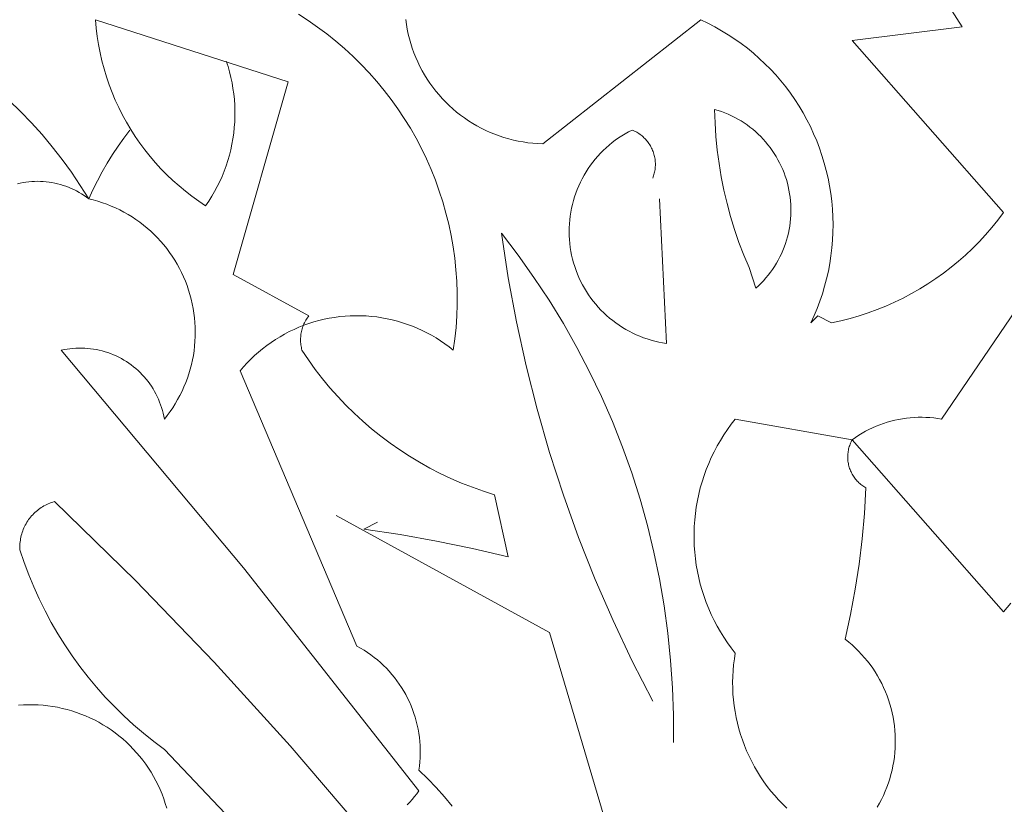
# Model space of a CAD drawing. Units: centimetres. Extents: x -150 to 6092, y -3150 to -1098.
# Drawn here: x 1942 to 1981, y -2054 to -2022 of the extents above; entities that cross this region are included whole.
import ezdxf

# ---------------------------------------------------------------- set-up
doc = ezdxf.new("R2010")
doc.units = ezdxf.units.CM
doc.header["$LTSCALE"] = 30
doc.header["$MEASUREMENT"] = 0
doc.layers.add('AASYPFLA-B-------7--', color=8, linetype='Continuous')

# ---------------------------------------------------------------- blocks, each defined once
blk = doc.blocks.new('A$C35A72A4B')
at = {"color": 74, "lineweight": 5, "true_color": 0x478f00}
for p, q in [((-88.947, 453.327), (-78.978, 437.752)), ((-118.196, 437.689), (-118.228, 438.063)), ((-118.228, 438.063), (-109.506, 435.26)), ((-109.046, 438.316), (-108.606, 438.034)), ((-108.606, 438.034), (-108.177, 437.737)), ((-104.153, 437.859), (-104.183, 438.08)), ((-90.816, 438.063), (-97.98, 432.456)), ((-90.816, 438.063), (-90.497, 437.911)), ((-90.497, 437.911), (-90.183, 437.749)), ((-118.151, 437.316), (-118.196, 437.689)), ((-108.177, 437.737), (-107.758, 437.426)), ((-104.115, 437.64), (-104.153, 437.859)), ((-104.069, 437.422), (-104.115, 437.64)), ((-90.183, 437.749), (-89.876, 437.575)), ((-89.876, 437.575), (-89.574, 437.392)), ((-78.978, 437.752), (-83.963, 437.129)), ((-118.094, 436.945), (-118.151, 437.316)), ((-107.758, 437.426), (-107.35, 437.101)), ((-107.35, 437.101), (-106.954, 436.762)), ((-104.015, 437.206), (-104.069, 437.422)), ((-103.955, 436.992), (-104.015, 437.206)), ((-89.574, 437.392), (-89.279, 437.197)), ((-89.279, 437.197), (-88.991, 436.993)), ((-83.963, 437.129), (-77.109, 429.341)), ((-118.023, 436.576), (-118.094, 436.945)), ((-117.94, 436.21), (-118.023, 436.576)), ((-106.954, 436.762), (-106.569, 436.409)), ((-103.886, 436.78), (-103.955, 436.992)), ((-103.811, 436.57), (-103.886, 436.78)), ((-88.991, 436.993), (-88.711, 436.779)), ((-88.711, 436.779), (-88.437, 436.555)), ((-117.844, 435.847), (-117.94, 436.21)), ((-112.31, 436.194), (-112.232, 435.952)), ((-106.569, 436.409), (-106.197, 436.043)), ((-103.728, 436.364), (-103.811, 436.57)), ((-103.638, 436.16), (-103.728, 436.364)), ((-103.541, 435.96), (-103.638, 436.16)), ((-88.437, 436.555), (-88.172, 436.322)), ((-88.172, 436.322), (-87.915, 436.08)), ((-117.736, 435.487), (-117.844, 435.847)), ((-112.232, 435.952), (-112.162, 435.708)), ((-112.162, 435.708), (-112.101, 435.461)), ((-106.197, 436.043), (-105.837, 435.665)), ((-103.437, 435.763), (-103.541, 435.96)), ((-103.326, 435.57), (-103.437, 435.763)), ((-87.915, 436.08), (-87.666, 435.83)), ((-87.666, 435.83), (-87.427, 435.57)), ((-117.615, 435.131), (-117.736, 435.487)), ((-112.101, 435.461), (-112.049, 435.213)), ((-109.506, 435.26), (-111.998, 426.537)), ((-105.837, 435.665), (-105.491, 435.274)), ((-105.491, 435.274), (-105.159, 434.872)), ((-103.209, 435.381), (-103.326, 435.57)), ((-103.085, 435.196), (-103.209, 435.381)), ((-87.427, 435.57), (-87.196, 435.303)), ((-87.196, 435.303), (-86.975, 435.028)), ((-117.482, 434.78), (-117.615, 435.131)), ((-112.049, 435.213), (-112.006, 434.962)), ((-112.006, 434.962), (-111.971, 434.711)), ((-105.159, 434.872), (-104.841, 434.459)), ((-102.954, 435.015), (-103.085, 435.196)), ((-102.818, 434.839), (-102.954, 435.015)), ((-102.675, 434.668), (-102.818, 434.839)), ((-86.975, 435.028), (-86.763, 434.745)), ((-122.147, 434.421), (-121.631, 433.921)), ((-117.337, 434.434), (-117.482, 434.78)), ((-117.18, 434.092), (-117.337, 434.434)), ((-111.971, 434.711), (-111.945, 434.458)), ((-111.945, 434.458), (-111.928, 434.205)), ((-104.841, 434.459), (-104.537, 434.035)), ((-102.527, 434.502), (-102.675, 434.668)), ((-102.373, 434.341), (-102.527, 434.502)), ((-86.763, 434.745), (-86.561, 434.455)), ((-86.561, 434.455), (-86.37, 434.159)), ((-121.631, 433.921), (-121.132, 433.403)), ((-117.011, 433.757), (-117.18, 434.092)), ((-111.928, 434.205), (-111.919, 433.951)), ((-111.919, 433.951), (-111.92, 433.697)), ((-104.537, 434.035), (-104.247, 433.6)), ((-102.213, 434.186), (-102.373, 434.341)), ((-102.048, 434.037), (-102.213, 434.186)), ((-101.878, 433.893), (-102.048, 434.037)), ((-90.173, 433.399), (-90.193, 434.013)), ((-90.193, 434.013), (-90.036, 433.966)), ((-90.036, 433.966), (-89.881, 433.914)), ((-89.881, 433.914), (-89.728, 433.856)), ((-86.37, 434.159), (-86.188, 433.856)), ((-116.831, 433.427), (-117.011, 433.757)), ((-111.92, 433.697), (-111.929, 433.443)), ((-104.247, 433.6), (-103.973, 433.156)), ((-101.703, 433.755), (-101.878, 433.893)), ((-101.523, 433.624), (-101.703, 433.755)), ((-101.339, 433.499), (-101.523, 433.624)), ((-101.151, 433.38), (-101.339, 433.499)), ((-89.728, 433.856), (-89.577, 433.793)), ((-89.577, 433.793), (-89.429, 433.725)), ((-89.429, 433.725), (-89.283, 433.652)), ((-89.283, 433.652), (-89.139, 433.574)), ((-89.139, 433.574), (-88.998, 433.491)), ((-88.998, 433.491), (-88.86, 433.403)), ((-86.188, 433.856), (-86.018, 433.547)), ((-86.018, 433.547), (-85.858, 433.232)), ((-121.132, 433.403), (-120.651, 432.869)), ((-116.946, 432.716), (-116.671, 433.079)), ((-116.64, 433.104), (-116.831, 433.427)), ((-116.437, 432.788), (-116.64, 433.104)), ((-111.948, 433.19), (-111.975, 432.937)), ((-111.929, 433.443), (-111.948, 433.19)), ((-103.973, 433.156), (-103.715, 432.703)), ((-100.958, 433.268), (-101.151, 433.38)), ((-100.762, 433.162), (-100.958, 433.268)), ((-100.562, 433.064), (-100.762, 433.162)), ((-100.359, 432.973), (-100.562, 433.064)), ((-94.089, 432.997), (-93.931, 433.079)), ((-93.931, 433.079), (-93.877, 433.056)), ((-93.877, 433.056), (-93.824, 433.032)), ((-93.824, 433.032), (-93.771, 433.005)), ((-93.771, 433.005), (-93.72, 432.977)), ((-90.133, 432.785), (-90.173, 433.399)), ((-88.86, 433.403), (-88.726, 433.31)), ((-88.726, 433.31), (-88.594, 433.213)), ((-88.594, 433.213), (-88.466, 433.111)), ((-88.466, 433.111), (-88.342, 433.005)), ((-88.342, 433.005), (-88.221, 432.895)), ((-85.858, 433.232), (-85.709, 432.912)), ((-120.651, 432.869), (-120.189, 432.318)), ((-117.21, 432.345), (-116.946, 432.716)), ((-116.224, 432.479), (-116.437, 432.788)), ((-112.011, 432.685), (-112.056, 432.435)), ((-111.975, 432.937), (-112.011, 432.685)), ((-103.715, 432.703), (-103.472, 432.241)), ((-100.153, 432.888), (-100.359, 432.973)), ((-99.944, 432.811), (-100.153, 432.888)), ((-99.733, 432.742), (-99.944, 432.811)), ((-99.519, 432.679), (-99.733, 432.742)), ((-99.303, 432.625), (-99.519, 432.679)), ((-99.086, 432.577), (-99.303, 432.625)), ((-98.867, 432.538), (-99.086, 432.577)), ((-94.834, 432.509), (-94.692, 432.617)), ((-94.692, 432.617), (-94.547, 432.72)), ((-94.547, 432.72), (-94.397, 432.818)), ((-94.397, 432.818), (-94.245, 432.91)), ((-94.245, 432.91), (-94.089, 432.997)), ((-93.72, 432.977), (-93.67, 432.947)), ((-93.67, 432.947), (-93.621, 432.915)), ((-93.621, 432.915), (-93.572, 432.882)), ((-93.572, 432.882), (-93.526, 432.847)), ((-93.526, 432.847), (-93.48, 432.81)), ((-93.48, 432.81), (-93.436, 432.772)), ((-93.436, 432.772), (-93.393, 432.732)), ((-93.393, 432.732), (-93.351, 432.691)), ((-93.351, 432.691), (-93.311, 432.648)), ((-93.311, 432.648), (-93.272, 432.604)), ((-93.272, 432.604), (-93.235, 432.559)), ((-93.235, 432.559), (-93.2, 432.512)), ((-90.073, 432.173), (-90.133, 432.785)), ((-88.221, 432.895), (-88.104, 432.781)), ((-88.104, 432.781), (-87.992, 432.662)), ((-87.992, 432.662), (-87.883, 432.54)), ((-85.709, 432.912), (-85.571, 432.586)), ((-85.571, 432.586), (-85.445, 432.257)), ((-120.189, 432.318), (-119.746, 431.751)), ((-117.462, 431.966), (-117.21, 432.345)), ((-116, 432.177), (-116.224, 432.479)), ((-115.765, 431.884), (-116, 432.177)), ((-112.109, 432.187), (-112.171, 431.941)), ((-112.056, 432.435), (-112.109, 432.187)), ((-103.472, 432.241), (-103.245, 431.771)), ((-98.646, 432.506), (-98.867, 432.538)), ((-98.425, 432.481), (-98.646, 432.506)), ((-98.203, 432.465), (-98.425, 432.481)), ((-97.98, 432.456), (-98.203, 432.465)), ((-95.362, 432.03), (-95.236, 432.156)), ((-95.236, 432.156), (-95.106, 432.278)), ((-95.106, 432.278), (-94.972, 432.396)), ((-94.972, 432.396), (-94.834, 432.509)), ((-93.2, 432.512), (-93.166, 432.464)), ((-93.166, 432.464), (-93.134, 432.415)), ((-93.134, 432.415), (-93.104, 432.365)), ((-93.104, 432.365), (-93.075, 432.314)), ((-93.075, 432.314), (-93.049, 432.262)), ((-93.049, 432.262), (-93.024, 432.209)), ((-93.024, 432.209), (-93.001, 432.155)), ((-93.001, 432.155), (-92.979, 432.101)), ((-89.992, 431.563), (-90.073, 432.173)), ((-87.883, 432.54), (-87.778, 432.414)), ((-87.778, 432.414), (-87.679, 432.285)), ((-87.679, 432.285), (-87.583, 432.152)), ((-87.583, 432.152), (-87.492, 432.016)), ((-85.445, 432.257), (-85.33, 431.923)), ((-119.746, 431.751), (-119.324, 431.169)), ((-117.702, 431.58), (-117.462, 431.966)), ((-115.521, 431.598), (-115.765, 431.884)), ((-112.241, 431.697), (-112.321, 431.455)), ((-112.171, 431.941), (-112.241, 431.697)), ((-103.245, 431.771), (-103.035, 431.294)), ((-95.711, 431.624), (-95.599, 431.764)), ((-95.599, 431.764), (-95.483, 431.899)), ((-95.483, 431.899), (-95.362, 432.03)), ((-92.979, 432.101), (-92.96, 432.045)), ((-92.96, 432.045), (-92.943, 431.989)), ((-92.943, 431.989), (-92.928, 431.933)), ((-92.928, 431.933), (-92.914, 431.876)), ((-92.914, 431.876), (-92.903, 431.818)), ((-92.903, 431.818), (-92.893, 431.761)), ((-92.893, 431.761), (-92.886, 431.703)), ((-92.886, 431.703), (-92.881, 431.644)), ((-87.492, 432.016), (-87.406, 431.877)), ((-87.406, 431.877), (-87.325, 431.735)), ((-87.325, 431.735), (-87.249, 431.591)), ((-85.33, 431.923), (-85.227, 431.585)), ((-117.93, 431.186), (-117.702, 431.58)), ((-115.267, 431.322), (-115.521, 431.598)), ((-115.004, 431.054), (-115.267, 431.322)), ((-112.321, 431.455), (-112.408, 431.217)), ((-103.035, 431.294), (-102.841, 430.809)), ((-96.016, 431.185), (-95.92, 431.335)), ((-95.92, 431.335), (-95.818, 431.482)), ((-95.818, 431.482), (-95.711, 431.624)), ((-92.901, 431.236), (-92.912, 431.178)), ((-92.892, 431.294), (-92.901, 431.236)), ((-92.885, 431.352), (-92.892, 431.294)), ((-92.88, 431.41), (-92.885, 431.352)), ((-92.881, 431.644), (-92.878, 431.586)), ((-92.877, 431.469), (-92.88, 431.41)), ((-92.878, 431.586), (-92.876, 431.527)), ((-92.876, 431.527), (-92.877, 431.469)), ((-89.892, 430.957), (-89.992, 431.563)), ((-87.249, 431.591), (-87.177, 431.444)), ((-87.177, 431.444), (-87.111, 431.294)), ((-87.111, 431.294), (-87.05, 431.142)), ((-85.227, 431.585), (-85.135, 431.244)), ((-85.135, 431.244), (-85.055, 430.9)), ((-119.324, 431.169), (-118.921, 430.573)), ((-118.349, 430.377), (-118.146, 430.785)), ((-118.146, 430.785), (-117.93, 431.186)), ((-114.731, 430.795), (-115.004, 431.054)), ((-114.45, 430.546), (-114.731, 430.795)), ((-112.504, 430.981), (-112.607, 430.75)), ((-112.408, 431.217), (-112.504, 430.981)), ((-102.841, 430.809), (-102.664, 430.318)), ((-96.274, 430.716), (-96.193, 430.876)), ((-96.193, 430.876), (-96.107, 431.032)), ((-96.107, 431.032), (-96.016, 431.185)), ((-92.975, 430.953), (-92.996, 430.898)), ((-92.957, 431.009), (-92.975, 430.953)), ((-92.94, 431.065), (-92.957, 431.009)), ((-92.925, 431.121), (-92.94, 431.065)), ((-92.912, 431.178), (-92.925, 431.121)), ((-89.771, 430.353), (-89.892, 430.957)), ((-87.05, 431.142), (-86.995, 430.989)), ((-86.995, 430.989), (-86.944, 430.833)), ((-86.944, 430.833), (-86.899, 430.676)), ((-85.055, 430.9), (-84.988, 430.554)), ((-121.772, 430.645), (-121.644, 430.674)), ((-121.644, 430.674), (-121.515, 430.7)), ((-121.515, 430.7), (-121.385, 430.72)), ((-121.385, 430.72), (-121.254, 430.737)), ((-121.254, 430.737), (-121.123, 430.748)), ((-121.123, 430.748), (-120.992, 430.755)), ((-120.992, 430.755), (-120.861, 430.758)), ((-120.861, 430.758), (-120.729, 430.756)), ((-120.729, 430.756), (-120.598, 430.749)), ((-120.598, 430.749), (-120.467, 430.738)), ((-120.467, 430.738), (-120.336, 430.722)), ((-120.336, 430.722), (-120.207, 430.702)), ((-120.207, 430.702), (-120.077, 430.677)), ((-120.077, 430.677), (-119.949, 430.647)), ((-119.949, 430.647), (-119.822, 430.614)), ((-119.822, 430.614), (-119.696, 430.575)), ((-119.696, 430.575), (-119.572, 430.533)), ((-119.572, 430.533), (-119.449, 430.486)), ((-119.449, 430.486), (-119.328, 430.435)), ((-119.328, 430.435), (-119.209, 430.38)), ((-119.209, 430.38), (-119.091, 430.32)), ((-118.921, 430.573), (-118.54, 429.964)), ((-118.54, 429.964), (-118.349, 430.377)), ((-114.16, 430.307), (-114.45, 430.546)), ((-112.719, 430.522), (-112.839, 430.298)), ((-112.607, 430.75), (-112.719, 430.522)), ((-96.481, 430.223), (-96.418, 430.39)), ((-96.418, 430.39), (-96.349, 430.554)), ((-96.349, 430.554), (-96.274, 430.716)), ((-89.631, 429.755), (-89.771, 430.353)), ((-86.899, 430.676), (-86.86, 430.517)), ((-86.86, 430.517), (-86.826, 430.357)), ((-86.826, 430.357), (-86.797, 430.196)), ((-84.988, 430.554), (-84.932, 430.205)), ((-119.091, 430.32), (-118.976, 430.257)), ((-118.976, 430.257), (-118.863, 430.189)), ((-118.863, 430.189), (-118.753, 430.118)), ((-118.753, 430.118), (-118.645, 430.043)), ((-118.645, 430.043), (-118.54, 429.964)), ((-118.54, 429.964), (-118.332, 429.913)), ((-118.332, 429.913), (-118.127, 429.855)), ((-113.863, 430.079), (-114.16, 430.307)), ((-113.557, 429.86), (-113.863, 430.079)), ((-112.967, 430.078), (-113.102, 429.863)), ((-112.839, 430.298), (-112.967, 430.078)), ((-102.664, 430.318), (-102.504, 429.821)), ((-96.636, 429.711), (-96.59, 429.884)), ((-96.59, 429.884), (-96.538, 430.054)), ((-96.538, 430.054), (-96.481, 430.223)), ((-92.373, 423.422), (-92.685, 429.964)), ((-86.797, 430.196), (-86.774, 430.035)), ((-86.774, 430.035), (-86.757, 429.872)), ((-84.932, 430.205), (-84.888, 429.855)), ((-118.127, 429.855), (-117.923, 429.79)), ((-117.923, 429.79), (-117.722, 429.718)), ((-117.722, 429.718), (-117.524, 429.639)), ((-117.524, 429.639), (-117.328, 429.554)), ((-117.328, 429.554), (-117.136, 429.461)), ((-117.136, 429.461), (-116.946, 429.362)), ((-113.244, 429.652), (-113.557, 429.86)), ((-113.102, 429.863), (-113.244, 429.652)), ((-102.504, 429.821), (-102.361, 429.32)), ((-96.709, 429.362), (-96.675, 429.537)), ((-96.675, 429.537), (-96.636, 429.711)), ((-89.47, 429.161), (-89.631, 429.755)), ((-86.757, 429.872), (-86.745, 429.709)), ((-86.745, 429.709), (-86.739, 429.546)), ((-86.739, 429.546), (-86.739, 429.382)), ((-84.888, 429.855), (-84.857, 429.503)), ((-84.857, 429.503), (-84.837, 429.15)), ((-116.946, 429.362), (-116.761, 429.257)), ((-116.761, 429.257), (-116.579, 429.145)), ((-116.579, 429.145), (-116.4, 429.027)), ((-116.4, 429.027), (-116.227, 428.903)), ((-102.361, 429.32), (-102.236, 428.813)), ((-96.772, 428.831), (-96.757, 429.009)), ((-96.757, 429.009), (-96.736, 429.186)), ((-96.736, 429.186), (-96.709, 429.362)), ((-89.29, 428.573), (-89.47, 429.161)), ((-86.755, 429.056), (-86.771, 428.893)), ((-86.744, 429.219), (-86.755, 429.056)), ((-86.739, 429.382), (-86.744, 429.219)), ((-84.837, 429.15), (-84.83, 428.797)), ((-77.368, 428.997), (-77.638, 428.663)), ((-77.109, 429.341), (-77.368, 428.997)), ((-116.227, 428.903), (-116.057, 428.773)), ((-116.057, 428.773), (-115.892, 428.638)), ((-115.892, 428.638), (-115.732, 428.496)), ((-102.236, 428.813), (-102.128, 428.303)), ((-96.783, 428.475), (-96.781, 428.653)), ((-96.781, 428.653), (-96.772, 428.831)), ((-89.091, 427.991), (-89.29, 428.573)), ((-86.821, 428.57), (-86.854, 428.41)), ((-86.794, 428.731), (-86.821, 428.57)), ((-86.771, 428.893), (-86.794, 428.731)), ((-84.83, 428.797), (-84.835, 428.444)), ((-77.638, 428.663), (-77.92, 428.337)), ((-115.732, 428.496), (-115.577, 428.35)), ((-115.577, 428.35), (-115.427, 428.198)), ((-115.427, 428.198), (-115.282, 428.041)), ((-102.128, 428.303), (-102.037, 427.789)), ((-99.849, 428.406), (-99.095, 427.421)), ((-99.54, 426.396), (-99.849, 428.406)), ((-96.78, 428.296), (-96.783, 428.475)), ((-96.77, 428.118), (-96.78, 428.296)), ((-96.754, 427.941), (-96.77, 428.118)), ((-86.893, 428.251), (-86.937, 428.093)), ((-86.854, 428.41), (-86.893, 428.251)), ((-84.835, 428.444), (-84.852, 428.092)), ((-77.92, 428.337), (-78.212, 428.022)), ((-115.282, 428.041), (-115.143, 427.879)), ((-115.143, 427.879), (-115.009, 427.712)), ((-115.009, 427.712), (-114.881, 427.541)), ((-102.037, 427.789), (-101.965, 427.272)), ((-96.732, 427.764), (-96.754, 427.941)), ((-96.703, 427.588), (-96.732, 427.764)), ((-88.873, 427.416), (-89.091, 427.991)), ((-87.042, 427.784), (-87.102, 427.632)), ((-86.987, 427.938), (-87.042, 427.784)), ((-86.937, 428.093), (-86.987, 427.938)), ((-84.882, 427.74), (-84.924, 427.389)), ((-84.852, 428.092), (-84.882, 427.74)), ((-79.913, 419.996), (-74.617, 427.783)), ((-78.515, 427.716), (-78.828, 427.421)), ((-78.212, 428.022), (-78.515, 427.716)), ((-114.881, 427.541), (-114.76, 427.365)), ((-114.76, 427.365), (-114.644, 427.186)), ((-101.965, 427.272), (-101.91, 426.753)), ((-99.095, 427.421), (-98.375, 426.41)), ((-96.669, 427.413), (-96.703, 427.588)), ((-96.628, 427.239), (-96.669, 427.413)), ((-96.581, 427.067), (-96.628, 427.239)), ((-88.635, 426.849), (-88.873, 427.416)), ((-87.238, 427.334), (-87.313, 427.189)), ((-87.167, 427.482), (-87.238, 427.334)), ((-87.102, 427.632), (-87.167, 427.482)), ((-84.924, 427.389), (-84.977, 427.04)), ((-78.828, 427.421), (-79.151, 427.137)), ((-114.644, 427.186), (-114.535, 427.002)), ((-114.535, 427.002), (-114.432, 426.815)), ((-114.432, 426.815), (-114.335, 426.625)), ((-96.529, 426.896), (-96.581, 427.067)), ((-96.47, 426.728), (-96.529, 426.896)), ((-88.635, 426.849), (-88.324, 425.914)), ((-87.569, 426.771), (-87.664, 426.638)), ((-87.479, 426.908), (-87.569, 426.771)), ((-87.394, 427.047), (-87.479, 426.908)), ((-87.313, 427.189), (-87.394, 427.047)), ((-84.977, 427.04), (-85.043, 426.693)), ((-79.483, 426.864), (-79.825, 426.602)), ((-79.151, 427.137), (-79.483, 426.864)), ((-114.335, 426.625), (-114.245, 426.431)), ((-114.245, 426.431), (-114.162, 426.234)), ((-111.998, 426.537), (-108.572, 424.668)), ((-101.91, 426.753), (-101.873, 426.232)), ((-99.167, 424.396), (-99.54, 426.396)), ((-98.375, 426.41), (-97.691, 425.375)), ((-96.406, 426.561), (-96.47, 426.728)), ((-96.336, 426.397), (-96.406, 426.561)), ((-96.26, 426.236), (-96.336, 426.397)), ((-87.867, 426.382), (-87.975, 426.259)), ((-87.763, 426.508), (-87.867, 426.382)), ((-87.664, 426.638), (-87.763, 426.508)), ((-85.121, 426.349), (-85.21, 426.007)), ((-85.043, 426.693), (-85.121, 426.349)), ((-80.175, 426.352), (-80.533, 426.114)), ((-79.825, 426.602), (-80.175, 426.352)), ((-114.162, 426.234), (-114.086, 426.035)), ((-114.086, 426.035), (-114.016, 425.833)), ((-101.873, 426.232), (-101.855, 425.711)), ((-96.179, 426.077), (-96.26, 426.236)), ((-96.092, 425.921), (-96.179, 426.077)), ((-96, 425.769), (-96.092, 425.921)), ((-88.204, 426.025), (-88.324, 425.914)), ((-88.087, 426.14), (-88.204, 426.025)), ((-87.975, 426.259), (-88.087, 426.14)), ((-85.21, 426.007), (-85.311, 425.669)), ((-80.899, 425.888), (-81.273, 425.675)), ((-80.533, 426.114), (-80.899, 425.888)), ((-114.016, 425.833), (-113.954, 425.629)), ((-113.954, 425.629), (-113.898, 425.422)), ((-101.855, 425.711), (-101.854, 425.189)), ((-95.902, 425.619), (-96, 425.769)), ((-95.8, 425.474), (-95.902, 425.619)), ((-95.692, 425.331), (-95.8, 425.474)), ((-85.311, 425.669), (-85.424, 425.334)), ((-81.654, 425.475), (-82.041, 425.288)), ((-81.273, 425.675), (-81.654, 425.475)), ((-113.898, 425.422), (-113.85, 425.214)), ((-113.85, 425.214), (-113.809, 425.005)), ((-113.809, 425.005), (-113.775, 424.794)), ((-101.854, 425.189), (-101.871, 424.668)), ((-97.691, 425.375), (-97.042, 424.317)), ((-95.579, 425.193), (-95.692, 425.331)), ((-95.462, 425.059), (-95.579, 425.193)), ((-95.34, 424.928), (-95.462, 425.059)), ((-85.549, 425.004), (-85.685, 424.678)), ((-85.424, 425.334), (-85.549, 425.004)), ((-82.434, 425.113), (-82.833, 424.953)), ((-82.041, 425.288), (-82.434, 425.113)), ((-113.775, 424.794), (-113.749, 424.582)), ((-113.749, 424.582), (-113.73, 424.369)), ((-108.676, 424.518), (-108.643, 424.57)), ((-108.643, 424.57), (-108.608, 424.62)), ((-108.608, 424.62), (-108.572, 424.668)), ((-107.879, 424.512), (-107.644, 424.56)), ((-107.644, 424.56), (-107.408, 424.599)), ((-107.408, 424.599), (-107.171, 424.631)), ((-107.171, 424.631), (-106.933, 424.654)), ((-106.933, 424.654), (-106.694, 424.669)), ((-106.694, 424.669), (-106.454, 424.675)), ((-106.454, 424.675), (-106.215, 424.673)), ((-106.215, 424.673), (-105.976, 424.663)), ((-105.976, 424.663), (-105.737, 424.644)), ((-105.737, 424.644), (-105.499, 424.617)), ((-105.499, 424.617), (-105.262, 424.582)), ((-105.262, 424.582), (-105.027, 424.538)), ((-105.027, 424.538), (-104.793, 424.487)), ((-101.871, 424.668), (-101.906, 424.147)), ((-95.214, 424.803), (-95.34, 424.928)), ((-95.083, 424.681), (-95.214, 424.803)), ((-94.948, 424.564), (-95.083, 424.681)), ((-94.81, 424.452), (-94.948, 424.564)), ((-85.685, 424.678), (-85.832, 424.357)), ((-85.52, 424.668), (-85.832, 424.357)), ((-84.897, 424.357), (-85.52, 424.668)), ((-84.06, 424.553), (-84.477, 424.448)), ((-83.646, 424.672), (-84.06, 424.553)), ((-83.237, 424.806), (-83.646, 424.672)), ((-82.833, 424.953), (-83.237, 424.806)), ((-113.73, 424.369), (-113.718, 424.156)), ((-113.718, 424.156), (-113.713, 423.942)), ((-109.239, 424.056), (-109.019, 424.152)), ((-109.019, 424.152), (-108.797, 424.24)), ((-108.875, 424.074), (-108.857, 424.133)), ((-108.857, 424.133), (-108.837, 424.19)), ((-108.837, 424.19), (-108.815, 424.247)), ((-108.815, 424.247), (-108.791, 424.303)), ((-108.797, 424.24), (-108.571, 424.32)), ((-108.791, 424.303), (-108.765, 424.358)), ((-108.765, 424.358), (-108.737, 424.413)), ((-108.737, 424.413), (-108.708, 424.466)), ((-108.708, 424.466), (-108.676, 424.518)), ((-108.571, 424.32), (-108.343, 424.392)), ((-108.343, 424.392), (-108.112, 424.456)), ((-108.112, 424.456), (-107.879, 424.512)), ((-104.793, 424.487), (-104.561, 424.427)), ((-104.561, 424.427), (-104.331, 424.359)), ((-104.331, 424.359), (-104.104, 424.283)), ((-104.104, 424.283), (-103.88, 424.199)), ((-103.88, 424.199), (-103.659, 424.108)), ((-103.659, 424.108), (-103.441, 424.008)), ((-101.906, 424.147), (-101.959, 423.628)), ((-98.73, 422.409), (-99.167, 424.396)), ((-97.042, 424.317), (-96.431, 423.237)), ((-94.667, 424.345), (-94.81, 424.452)), ((-94.521, 424.243), (-94.667, 424.345)), ((-94.371, 424.146), (-94.521, 424.243)), ((-94.218, 424.055), (-94.371, 424.146)), ((-84.477, 424.448), (-84.897, 424.357)), ((-113.716, 423.729), (-113.727, 423.516)), ((-113.713, 423.942), (-113.716, 423.729)), ((-110.08, 423.599), (-109.876, 423.724)), ((-109.876, 423.724), (-109.667, 423.842)), ((-109.667, 423.842), (-109.455, 423.953)), ((-109.455, 423.953), (-109.239, 424.056)), ((-108.946, 423.593), (-108.944, 423.654)), ((-108.944, 423.654), (-108.94, 423.715)), ((-108.94, 423.715), (-108.935, 423.776)), ((-108.935, 423.776), (-108.927, 423.836)), ((-108.927, 423.836), (-108.917, 423.896)), ((-108.917, 423.896), (-108.905, 423.956)), ((-108.905, 423.956), (-108.891, 424.016)), ((-108.891, 424.016), (-108.875, 424.074)), ((-103.441, 424.008), (-103.226, 423.902)), ((-103.226, 423.902), (-103.016, 423.788)), ((-103.016, 423.788), (-102.809, 423.666)), ((-102.809, 423.666), (-102.607, 423.538)), ((-94.062, 423.969), (-94.218, 424.055)), ((-93.903, 423.888), (-94.062, 423.969)), ((-93.741, 423.813), (-93.903, 423.888)), ((-93.577, 423.743), (-93.741, 423.813)), ((-93.41, 423.679), (-93.577, 423.743)), ((-93.241, 423.622), (-93.41, 423.679)), ((-119.391, 423.181), (-119.258, 423.195)), ((-119.258, 423.195), (-119.124, 423.204)), ((-119.124, 423.204), (-118.99, 423.209)), ((-118.99, 423.209), (-118.857, 423.209)), ((-118.857, 423.209), (-118.723, 423.205)), ((-118.723, 423.205), (-118.589, 423.196)), ((-118.589, 423.196), (-118.456, 423.182)), ((-113.744, 423.303), (-113.769, 423.091)), ((-113.727, 423.516), (-113.744, 423.303)), ((-110.664, 423.182), (-110.474, 423.328)), ((-110.474, 423.328), (-110.279, 423.467)), ((-110.279, 423.467), (-110.08, 423.599)), ((-108.945, 423.532), (-108.946, 423.593)), ((-108.942, 423.471), (-108.945, 423.532)), ((-108.938, 423.41), (-108.942, 423.471)), ((-108.931, 423.35), (-108.938, 423.41)), ((-108.922, 423.289), (-108.931, 423.35)), ((-108.911, 423.229), (-108.922, 423.289)), ((-108.898, 423.17), (-108.911, 423.229)), ((-102.607, 423.538), (-102.41, 423.402)), ((-102.41, 423.402), (-102.217, 423.26)), ((-102.217, 423.26), (-102.03, 423.111)), ((-101.959, 423.628), (-102.03, 423.111)), ((-96.431, 423.237), (-95.857, 422.137)), ((-93.071, 423.57), (-93.241, 423.622)), ((-92.898, 423.524), (-93.071, 423.57)), ((-92.725, 423.484), (-92.898, 423.524)), ((-92.549, 423.45), (-92.725, 423.484)), ((-92.373, 423.422), (-92.549, 423.45)), ((-119.786, 423.111), (-119.655, 423.139)), ((-119.786, 423.111), (-111.534, 413.266)), ((-119.655, 423.139), (-119.523, 423.162)), ((-119.523, 423.162), (-119.391, 423.181)), ((-118.456, 423.182), (-118.324, 423.164)), ((-118.324, 423.164), (-118.192, 423.141)), ((-118.192, 423.141), (-118.061, 423.113)), ((-118.061, 423.113), (-117.931, 423.081)), ((-117.931, 423.081), (-117.802, 423.045)), ((-117.802, 423.045), (-117.675, 423.004)), ((-117.675, 423.004), (-117.549, 422.959)), ((-117.549, 422.959), (-117.425, 422.909)), ((-117.425, 422.909), (-117.302, 422.855)), ((-117.302, 422.855), (-117.182, 422.797)), ((-117.182, 422.797), (-117.063, 422.735)), ((-113.801, 422.879), (-113.841, 422.67)), ((-113.769, 423.091), (-113.801, 422.879)), ((-111.202, 422.706), (-111.028, 422.871)), ((-111.028, 422.871), (-110.849, 423.03)), ((-110.849, 423.03), (-110.664, 423.182)), ((-108.883, 423.111), (-108.898, 423.17)), ((-108.588, 422.671), (-108.883, 423.111)), ((-117.063, 422.735), (-116.947, 422.668)), ((-116.947, 422.668), (-116.833, 422.598)), ((-116.833, 422.598), (-116.722, 422.524)), ((-116.722, 422.524), (-116.613, 422.446)), ((-116.613, 422.446), (-116.507, 422.364)), ((-116.507, 422.364), (-116.404, 422.279)), ((-113.887, 422.461), (-113.941, 422.254)), ((-113.841, 422.67), (-113.887, 422.461)), ((-111.687, 422.176), (-111.531, 422.358)), ((-111.531, 422.358), (-111.37, 422.535)), ((-111.37, 422.535), (-111.202, 422.706)), ((-108.278, 422.241), (-108.588, 422.671)), ((-98.229, 420.437), (-98.73, 422.409)), ((-116.404, 422.279), (-116.304, 422.19)), ((-116.304, 422.19), (-116.208, 422.097)), ((-116.208, 422.097), (-116.114, 422.002)), ((-116.114, 422.002), (-116.024, 421.903)), ((-116.024, 421.903), (-115.937, 421.801)), ((-114.002, 422.05), (-114.07, 421.847)), ((-113.941, 422.254), (-114.002, 422.05)), ((-106.391, 409.716), (-111.687, 422.176)), ((-107.953, 421.821), (-108.278, 422.241)), ((-95.857, 422.137), (-95.321, 421.018)), ((-115.937, 421.801), (-115.854, 421.696)), ((-115.854, 421.696), (-115.774, 421.589)), ((-115.774, 421.589), (-115.699, 421.478)), ((-115.699, 421.478), (-115.627, 421.366)), ((-114.226, 421.45), (-114.315, 421.256)), ((-114.145, 421.647), (-114.226, 421.45)), ((-114.07, 421.847), (-114.145, 421.647)), ((-107.615, 421.413), (-107.953, 421.821)), ((-107.263, 421.017), (-107.615, 421.413)), ((-115.627, 421.366), (-115.559, 421.25)), ((-115.559, 421.25), (-115.495, 421.133)), ((-115.495, 421.133), (-115.435, 421.013)), ((-115.435, 421.013), (-115.38, 420.891)), ((-114.41, 421.064), (-114.512, 420.876)), ((-114.315, 421.256), (-114.41, 421.064)), ((-106.898, 420.632), (-107.263, 421.017)), ((-95.321, 421.018), (-94.824, 419.881)), ((-115.38, 420.891), (-115.329, 420.768)), ((-115.329, 420.768), (-115.282, 420.642)), ((-115.282, 420.642), (-115.239, 420.516)), ((-114.62, 420.692), (-114.734, 420.512)), ((-114.512, 420.876), (-114.62, 420.692)), ((-106.521, 420.26), (-106.898, 420.632)), ((-115.239, 420.516), (-115.201, 420.387)), ((-115.201, 420.387), (-115.167, 420.258)), ((-115.167, 420.258), (-115.138, 420.127)), ((-115.138, 420.127), (-115.113, 419.996)), ((-114.981, 420.163), (-115.113, 419.996)), ((-114.854, 420.335), (-114.981, 420.163)), ((-114.734, 420.512), (-114.854, 420.335)), ((-106.131, 419.901), (-106.521, 420.26)), ((-97.665, 418.482), (-98.229, 420.437)), ((-81.154, 420.07), (-80.976, 420.078)), ((-80.976, 420.078), (-80.798, 420.079)), ((-80.798, 420.079), (-80.62, 420.074)), ((-80.62, 420.074), (-80.442, 420.064)), ((-105.729, 419.555), (-106.131, 419.901)), ((-94.824, 419.881), (-94.367, 418.727)), ((-89.611, 419.526), (-89.438, 419.764)), ((-89.438, 419.764), (-89.258, 419.996)), ((-83.963, 419.061), (-89.258, 419.996)), ((-83.043, 419.601), (-82.88, 419.672)), ((-82.88, 419.672), (-82.715, 419.738)), ((-82.715, 419.738), (-82.547, 419.798)), ((-82.547, 419.798), (-82.378, 419.852)), ((-82.378, 419.852), (-82.206, 419.901)), ((-82.206, 419.901), (-82.034, 419.944)), ((-82.034, 419.944), (-81.86, 419.981)), ((-81.86, 419.981), (-81.684, 420.012)), ((-81.684, 420.012), (-81.508, 420.038)), ((-81.508, 420.038), (-81.331, 420.057)), ((-81.331, 420.057), (-81.154, 420.07)), ((-80.442, 420.064), (-80.265, 420.047)), ((-80.265, 420.047), (-80.089, 420.024)), ((-80.089, 420.024), (-79.913, 419.996)), ((-105.316, 419.223), (-105.729, 419.555)), ((-104.892, 418.905), (-105.316, 419.223)), ((-89.929, 419.033), (-89.774, 419.282)), ((-89.774, 419.282), (-89.611, 419.526)), ((-83.817, 419.164), (-83.668, 419.262)), ((-83.668, 419.262), (-83.516, 419.354)), ((-83.516, 419.354), (-83.361, 419.442)), ((-83.361, 419.442), (-83.204, 419.524)), ((-83.204, 419.524), (-83.043, 419.601)), ((-104.457, 418.601), (-104.892, 418.905)), ((-90.213, 418.519), (-90.076, 418.779)), ((-90.076, 418.779), (-89.929, 419.033)), ((-84.109, 418.699), (-84.094, 418.753)), ((-84.094, 418.753), (-84.076, 418.806)), ((-84.076, 418.806), (-84.057, 418.859)), ((-84.057, 418.859), (-84.036, 418.91)), ((-84.036, 418.91), (-84.013, 418.962)), ((-84.013, 418.962), (-83.989, 419.012)), ((-83.989, 419.012), (-83.963, 419.061)), ((-83.963, 419.061), (-83.817, 419.164)), ((-77.109, 411.274), (-83.963, 419.061)), ((-104.013, 418.312), (-104.457, 418.601)), ((-103.559, 418.039), (-104.013, 418.312)), ((-97.039, 416.547), (-97.665, 418.482)), ((-94.367, 418.727), (-93.949, 417.558)), ((-90.342, 418.255), (-90.213, 418.519)), ((-84.164, 418.312), (-84.162, 418.368)), ((-84.164, 418.256), (-84.164, 418.312)), ((-84.162, 418.368), (-84.158, 418.424)), ((-84.158, 418.424), (-84.152, 418.479)), ((-84.152, 418.479), (-84.144, 418.535)), ((-84.144, 418.535), (-84.135, 418.59)), ((-84.135, 418.59), (-84.123, 418.645)), ((-84.123, 418.645), (-84.109, 418.699)), ((-103.096, 417.78), (-103.559, 418.039)), ((-90.57, 417.715), (-90.461, 417.987)), ((-90.461, 417.987), (-90.342, 418.255)), ((-84.162, 418.2), (-84.164, 418.256)), ((-84.158, 418.144), (-84.162, 418.2)), ((-84.153, 418.089), (-84.158, 418.144)), ((-84.145, 418.033), (-84.153, 418.089)), ((-84.135, 417.978), (-84.145, 418.033)), ((-84.124, 417.923), (-84.135, 417.978)), ((-84.11, 417.869), (-84.124, 417.923)), ((-84.095, 417.815), (-84.11, 417.869)), ((-102.625, 417.538), (-103.096, 417.78)), ((-102.146, 417.311), (-102.625, 417.538)), ((-93.949, 417.558), (-93.572, 416.376)), ((-90.761, 417.159), (-90.67, 417.439)), ((-90.67, 417.439), (-90.57, 417.715)), ((-84.077, 417.762), (-84.095, 417.815)), ((-84.058, 417.709), (-84.077, 417.762)), ((-84.037, 417.657), (-84.058, 417.709)), ((-84.015, 417.606), (-84.037, 417.657)), ((-83.99, 417.556), (-84.015, 417.606)), ((-83.964, 417.506), (-83.99, 417.556)), ((-83.936, 417.458), (-83.964, 417.506)), ((-83.906, 417.41), (-83.936, 417.458)), ((-83.875, 417.364), (-83.906, 417.41)), ((-101.659, 417.101), (-102.146, 417.311)), ((-101.166, 416.907), (-101.659, 417.101)), ((-90.841, 416.877), (-90.761, 417.159)), ((-83.842, 417.319), (-83.875, 417.364)), ((-83.808, 417.274), (-83.842, 417.319)), ((-83.772, 417.232), (-83.808, 417.274)), ((-83.735, 417.19), (-83.772, 417.232)), ((-83.696, 417.15), (-83.735, 417.19)), ((-83.656, 417.111), (-83.696, 417.15)), ((-83.614, 417.073), (-83.656, 417.111)), ((-83.571, 417.037), (-83.614, 417.073)), ((-83.527, 417.003), (-83.571, 417.037)), ((-83.482, 416.97), (-83.527, 417.003)), ((-83.435, 416.938), (-83.482, 416.97)), ((-100.666, 416.729), (-101.166, 416.907)), ((-100.161, 416.569), (-100.666, 416.729)), ((-100.161, 416.569), (-99.538, 413.766)), ((-96.351, 414.632), (-97.039, 416.547)), ((-90.973, 416.305), (-90.912, 416.592)), ((-90.912, 416.592), (-90.841, 416.877)), ((-83.388, 416.909), (-83.435, 416.938)), ((-83.34, 416.881), (-83.41, 415.729)), ((-83.34, 416.881), (-83.388, 416.909)), ((-120.629, 416.03), (-120.566, 416.066)), ((-120.566, 416.066), (-120.502, 416.1)), ((-120.502, 416.1), (-120.437, 416.132)), ((-120.437, 416.132), (-120.371, 416.162)), ((-120.371, 416.162), (-120.304, 416.189)), ((-120.304, 416.189), (-120.236, 416.214)), ((-120.236, 416.214), (-120.167, 416.237)), ((-120.167, 416.237), (-120.097, 416.258)), ((-120.097, 416.258), (-116.423, 412.682)), ((-93.572, 416.376), (-93.236, 415.182)), ((-91.024, 416.016), (-90.973, 416.305)), ((-121.175, 415.559), (-121.128, 415.614)), ((-121.128, 415.614), (-121.079, 415.668)), ((-121.079, 415.668), (-121.028, 415.719)), ((-121.028, 415.719), (-120.976, 415.769)), ((-120.976, 415.769), (-120.922, 415.818)), ((-120.922, 415.818), (-120.866, 415.864)), ((-120.866, 415.864), (-120.809, 415.909)), ((-120.809, 415.909), (-120.75, 415.951)), ((-120.75, 415.951), (-120.69, 415.992)), ((-120.69, 415.992), (-120.629, 416.03)), ((-107.326, 415.635), (-97.669, 410.339)), ((-91.095, 415.433), (-91.065, 415.725)), ((-91.065, 415.725), (-91.024, 416.016)), ((-83.41, 415.729), (-83.515, 414.579)), ((-121.448, 415.132), (-121.415, 415.197)), ((-121.415, 415.197), (-121.38, 415.261)), ((-121.38, 415.261), (-121.343, 415.323)), ((-121.343, 415.323), (-121.304, 415.384)), ((-121.304, 415.384), (-121.263, 415.444)), ((-121.263, 415.444), (-121.22, 415.502)), ((-121.22, 415.502), (-121.175, 415.559)), ((-106.08, 415.012), (-105.456, 415.323)), ((-93.236, 415.182), (-92.942, 413.976)), ((-91.116, 415.14), (-91.095, 415.433)), ((-121.612, 414.654), (-121.595, 414.724)), ((-121.595, 414.724), (-121.577, 414.794)), ((-121.577, 414.794), (-121.556, 414.864)), ((-121.556, 414.864), (-121.532, 414.932)), ((-121.532, 414.932), (-121.506, 415)), ((-121.506, 415), (-121.478, 415.067)), ((-121.478, 415.067), (-121.448, 415.132)), ((-106.08, 415.012), (-104.432, 414.766)), ((-104.432, 414.766), (-102.792, 414.476)), ((-91.126, 414.847), (-91.116, 415.14)), ((-91.126, 414.553), (-91.126, 414.847)), ((-121.659, 414.222), (-121.657, 414.294)), ((-121.657, 414.294), (-121.653, 414.367)), ((-121.653, 414.367), (-121.646, 414.439)), ((-121.646, 414.439), (-121.637, 414.511)), ((-121.637, 414.511), (-121.626, 414.582)), ((-121.626, 414.582), (-121.612, 414.654)), ((-102.792, 414.476), (-101.16, 414.143)), ((-95.602, 412.741), (-96.351, 414.632)), ((-91.116, 414.26), (-91.126, 414.553)), ((-83.515, 414.579), (-83.654, 413.433)), ((-121.658, 414.149), (-121.659, 414.222)), ((-121.655, 414.077), (-121.658, 414.149)), ((-121.465, 413.511), (-121.655, 414.077)), ((-101.16, 414.143), (-99.538, 413.766)), ((-92.942, 413.976), (-92.689, 412.761)), ((-91.095, 413.967), (-91.116, 414.26)), ((-91.065, 413.675), (-91.095, 413.967)), ((-121.257, 412.951), (-121.465, 413.511)), ((-91.024, 413.384), (-91.065, 413.675)), ((-90.973, 413.095), (-91.024, 413.384)), ((-83.654, 413.433), (-83.827, 412.292)), ((-121.03, 412.399), (-121.257, 412.951)), ((-111.534, 413.266), (-103.587, 403.174)), ((-90.912, 412.808), (-90.973, 413.095)), ((-116.423, 412.682), (-112.86, 408.996)), ((-94.793, 410.874), (-95.602, 412.741)), ((-92.689, 412.761), (-92.478, 411.538)), ((-90.841, 412.523), (-90.912, 412.808)), ((-90.761, 412.241), (-90.841, 412.523)), ((-120.784, 411.855), (-121.03, 412.399)), ((-90.67, 411.962), (-90.761, 412.241)), ((-83.827, 412.292), (-84.034, 411.156)), ((-120.52, 411.319), (-120.784, 411.855)), ((-90.57, 411.686), (-90.67, 411.962)), ((-90.461, 411.413), (-90.57, 411.686)), ((-76.77, 411.667), (-77.109, 411.274)), ((-120.238, 410.793), (-120.52, 411.319)), ((-92.478, 411.538), (-92.31, 410.309)), ((-90.342, 411.145), (-90.461, 411.413)), ((-84.034, 411.156), (-84.274, 410.028)), ((-119.938, 410.276), (-120.238, 410.793)), ((-93.924, 409.035), (-94.793, 410.874)), ((-90.213, 410.881), (-90.342, 411.145)), ((-90.076, 410.621), (-90.213, 410.881)), ((-119.621, 409.77), (-119.938, 410.276)), ((-97.669, 410.339), (-92.685, 393.518)), ((-92.31, 410.309), (-92.184, 409.074)), ((-89.929, 410.367), (-90.076, 410.621)), ((-89.774, 410.118), (-89.929, 410.367)), ((-89.611, 409.874), (-89.774, 410.118)), ((-89.438, 409.636), (-89.611, 409.874)), ((-84.274, 410.028), (-84.117, 409.902)), ((-84.117, 409.902), (-83.964, 409.77)), ((-119.288, 409.274), (-119.621, 409.77)), ((-106.391, 409.716), (-106.229, 409.626)), ((-106.229, 409.626), (-106.07, 409.53)), ((-106.07, 409.53), (-105.914, 409.429)), ((-105.914, 409.429), (-105.762, 409.322)), ((-89.258, 409.404), (-89.438, 409.636)), ((-89.3, 409.142), (-89.258, 409.404)), ((-83.964, 409.77), (-83.816, 409.634)), ((-83.816, 409.634), (-83.673, 409.493)), ((-83.673, 409.493), (-83.535, 409.346)), ((-118.937, 408.791), (-119.288, 409.274)), ((-112.86, 408.996), (-109.411, 405.202)), ((-105.762, 409.322), (-105.614, 409.21)), ((-105.614, 409.21), (-105.469, 409.094)), ((-105.469, 409.094), (-105.329, 408.972)), ((-105.329, 408.972), (-105.193, 408.846)), ((-92.996, 407.224), (-93.924, 409.035)), ((-92.184, 409.074), (-92.1, 407.836)), ((-89.333, 408.878), (-89.3, 409.142)), ((-83.535, 409.346), (-83.401, 409.195)), ((-83.401, 409.195), (-83.274, 409.04)), ((-83.274, 409.04), (-83.151, 408.88)), ((-118.571, 408.319), (-118.937, 408.791)), ((-105.193, 408.846), (-105.061, 408.715)), ((-105.061, 408.715), (-104.934, 408.58)), ((-104.934, 408.58), (-104.812, 408.44)), ((-89.372, 408.347), (-89.357, 408.613)), ((-89.357, 408.613), (-89.333, 408.878)), ((-83.151, 408.88), (-83.034, 408.716)), ((-83.034, 408.716), (-82.923, 408.549)), ((-82.923, 408.549), (-82.818, 408.377)), ((-118.189, 407.86), (-118.571, 408.319)), ((-104.812, 408.44), (-104.694, 408.297)), ((-104.694, 408.297), (-104.581, 408.149)), ((-104.581, 408.149), (-104.474, 407.998)), ((-89.378, 408.081), (-89.372, 408.347)), ((-89.374, 407.815), (-89.378, 408.081)), ((-82.818, 408.377), (-82.719, 408.202)), ((-82.719, 408.202), (-82.625, 408.023)), ((-117.792, 407.414), (-118.189, 407.86)), ((-104.474, 407.998), (-104.372, 407.843)), ((-104.372, 407.843), (-104.275, 407.685)), ((-104.275, 407.685), (-104.183, 407.523)), ((-92.1, 407.836), (-92.06, 406.596)), ((-89.362, 407.549), (-89.374, 407.815)), ((-82.625, 408.023), (-82.538, 407.842)), ((-82.538, 407.842), (-82.458, 407.657)), ((-82.458, 407.657), (-82.383, 407.47)), ((-117.379, 406.982), (-117.792, 407.414)), ((-104.183, 407.523), (-104.097, 407.358)), ((-104.097, 407.358), (-104.017, 407.191)), ((-104.017, 407.191), (-103.943, 407.021)), ((-89.34, 407.284), (-89.362, 407.549)), ((-89.309, 407.02), (-89.34, 407.284)), ((-82.383, 407.47), (-82.316, 407.281)), ((-82.316, 407.281), (-82.255, 407.089)), ((-121.715, 407.046), (-121.494, 407.061)), ((-121.494, 407.061), (-121.273, 407.068)), ((-121.273, 407.068), (-121.052, 407.067)), ((-121.052, 407.067), (-120.831, 407.059)), ((-120.831, 407.059), (-120.61, 407.043)), ((-120.61, 407.043), (-120.39, 407.019)), ((-120.39, 407.019), (-120.171, 406.988)), ((-120.171, 406.988), (-119.954, 406.949)), ((-119.954, 406.949), (-119.737, 406.903)), ((-119.737, 406.903), (-119.523, 406.85)), ((-119.523, 406.85), (-119.31, 406.789)), ((-119.31, 406.789), (-119.099, 406.721)), ((-119.099, 406.721), (-118.891, 406.645)), ((-116.953, 406.564), (-117.379, 406.982)), ((-103.943, 407.021), (-103.874, 406.848)), ((-103.874, 406.848), (-103.812, 406.674)), ((-89.269, 406.757), (-89.309, 407.02)), ((-89.221, 406.495), (-89.269, 406.757)), ((-82.255, 407.089), (-82.2, 406.895)), ((-82.2, 406.895), (-82.152, 406.7)), ((-82.152, 406.7), (-82.111, 406.503)), ((-118.891, 406.645), (-118.686, 406.562)), ((-118.686, 406.562), (-118.484, 406.473)), ((-118.484, 406.473), (-118.285, 406.376)), ((-118.285, 406.376), (-118.089, 406.273)), ((-118.089, 406.273), (-117.897, 406.163)), ((-116.513, 406.161), (-116.953, 406.564)), ((-103.812, 406.674), (-103.755, 406.497)), ((-103.755, 406.497), (-103.705, 406.318)), ((-103.705, 406.318), (-103.66, 406.138)), ((-92.06, 406.596), (-92.062, 405.355)), ((-89.163, 406.235), (-89.221, 406.495)), ((-82.111, 406.503), (-82.077, 406.304)), ((-82.077, 406.304), (-82.05, 406.105)), ((-117.897, 406.163), (-117.709, 406.046)), ((-117.709, 406.046), (-117.525, 405.923)), ((-117.525, 405.923), (-117.346, 405.794)), ((-116.059, 405.773), (-116.513, 406.161)), ((-103.66, 406.138), (-103.622, 405.956)), ((-103.622, 405.956), (-103.59, 405.773)), ((-89.096, 405.978), (-89.163, 406.235)), ((-89.021, 405.723), (-89.096, 405.978)), ((-82.05, 406.105), (-82.029, 405.904)), ((-82.029, 405.904), (-82.016, 405.704)), ((-117.346, 405.794), (-117.171, 405.659)), ((-117.171, 405.659), (-117.001, 405.517)), ((-117.001, 405.517), (-116.835, 405.37)), ((-116.835, 405.37), (-116.675, 405.218)), ((-115.592, 405.4), (-116.059, 405.773)), ((-115.113, 405.043), (-115.592, 405.4)), ((-103.59, 405.773), (-103.565, 405.589)), ((-103.565, 405.589), (-103.545, 405.405)), ((-103.545, 405.405), (-103.532, 405.22)), ((-88.937, 405.47), (-89.021, 405.723)), ((-88.844, 405.221), (-88.937, 405.47)), ((-82.016, 405.704), (-82.009, 405.502)), ((-82.009, 405.502), (-82.01, 405.301)), ((-116.675, 405.218), (-116.521, 405.059)), ((-116.521, 405.059), (-116.372, 404.896)), ((-115.113, 405.043), (-108.883, 398.502)), ((-109.411, 405.202), (-106.08, 401.305)), ((-103.532, 405.22), (-103.526, 405.034)), ((-103.526, 405.034), (-103.525, 404.848)), ((-88.743, 404.975), (-88.844, 405.221)), ((-88.633, 404.732), (-88.743, 404.975)), ((-82.017, 405.1), (-82.031, 404.899)), ((-82.01, 405.301), (-82.017, 405.1)), ((-116.372, 404.896), (-116.228, 404.727)), ((-116.228, 404.727), (-116.091, 404.554)), ((-116.091, 404.554), (-115.959, 404.376)), ((-103.544, 404.478), (-103.562, 404.293)), ((-103.531, 404.663), (-103.544, 404.478)), ((-103.525, 404.848), (-103.531, 404.663)), ((-88.515, 404.494), (-88.633, 404.732)), ((-88.389, 404.259), (-88.515, 404.494)), ((-82.08, 404.5), (-82.115, 404.301)), ((-82.052, 404.699), (-82.08, 404.5)), ((-82.031, 404.899), (-82.052, 404.699)), ((-115.959, 404.376), (-115.834, 404.194)), ((-115.834, 404.194), (-115.715, 404.007)), ((-103.562, 404.293), (-103.587, 404.109)), ((-103.587, 404.109), (-103.189, 403.718)), ((-88.255, 404.03), (-88.389, 404.259)), ((-88.113, 403.804), (-88.255, 404.03)), ((-82.157, 404.104), (-82.206, 403.909)), ((-82.115, 404.301), (-82.157, 404.104)), ((-115.715, 404.007), (-115.603, 403.817)), ((-115.603, 403.817), (-115.497, 403.622)), ((-115.497, 403.622), (-115.398, 403.425)), ((-103.189, 403.718), (-102.805, 403.314)), ((-87.964, 403.584), (-88.113, 403.804)), ((-87.807, 403.369), (-87.964, 403.584)), ((-82.261, 403.716), (-82.323, 403.524)), ((-82.206, 403.909), (-82.261, 403.716)), ((-115.398, 403.425), (-115.306, 403.223)), ((-115.306, 403.223), (-115.221, 403.019)), ((-103.587, 403.174), (-103.685, 403.039)), ((-102.805, 403.314), (-102.434, 402.898)), ((-87.643, 403.16), (-87.807, 403.369)), ((-87.472, 402.956), (-87.643, 403.16)), ((-82.466, 403.148), (-82.548, 402.964)), ((-82.391, 403.335), (-82.466, 403.148)), ((-82.323, 403.524), (-82.391, 403.335)), ((-115.221, 403.019), (-115.143, 402.812)), ((-115.143, 402.812), (-115.072, 402.603)), ((-103.893, 402.778), (-104.003, 402.653)), ((-103.787, 402.907), (-103.893, 402.778)), ((-103.685, 403.039), (-103.787, 402.907)), ((-102.434, 402.898), (-102.078, 402.469)), ((-87.294, 402.759), (-87.472, 402.956)), ((-87.109, 402.567), (-87.294, 402.759)), ((-82.635, 402.783), (-82.729, 402.604)), ((-82.548, 402.964), (-82.635, 402.783)), ((-115.072, 402.603), (-115.008, 402.391)), ((-104.003, 402.653), (-104.118, 402.532)), ((-86.918, 402.382), (-87.109, 402.567)), ((-82.729, 402.604), (-82.829, 402.43))]:
    blk.add_line(p, q, dxfattribs=at)

msp = doc.modelspace()

# ---------------------------------------------------------------- block references
at = {"layer": 'AASYPFLA-B-------7--', "xscale": 0.8800000000000161, "yscale": 0.8800000000000161, "zscale": 0.8800000000000161}
msp.add_blockref('A$C35A72A4B', (2048.694, -2407.791), dxfattribs=at)

doc.saveas('drawing.dxf')
